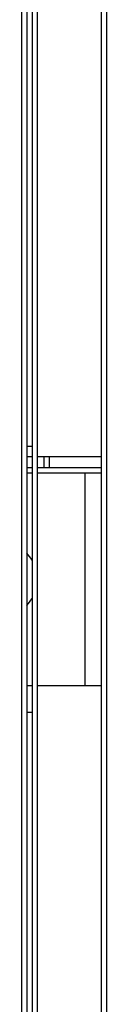
# Model space of a CAD drawing. Units: millimetres. Extents: x 120 to 8280, y 120 to 5820.
# Drawn here: x 3633 to 3649, y 2770 to 2955 of the extents above; entities that cross this region are included whole.
import ezdxf

# ---------------------------------------------------------------- set-up
doc = ezdxf.new("R2010")
doc.units = ezdxf.units.MM
doc.header["$LTSCALE"] = 20
doc.layers.add('LMC Visible', color=7, linetype='Continuous', lineweight=25)

msp = doc.modelspace()

# ---------------------------------------------------------------- linework, layer by layer
at = {"layer": 'LMC Visible'}
for p, q in [((3633.02, 3076.31), (3633.02, 2044.31)), ((3634.02, 3076.31), (3634.02, 2044.31)), ((3635.02, 3076.21), (3635.02, 2673.45)), ((3636.02, 2673.45), (3636.02, 3052.16)), ((3648.02, 3033.31), (3648.02, 2043.31)), ((3649.02, 3033.31), (3649.02, 2043.31)), ((3634.02, 2875.31), (3634.52, 2875.31)), ((3634.52, 2875.31), (3635.02, 2875.31)), ((3635.02, 2873.31), (3634.02, 2873.31)), ((3648.02, 2873.31), (3636.02, 2873.31)), ((3637.22, 2873.31), (3637.22, 2871.31)), ((3638.22, 2873.31), (3638.22, 2871.31)), ((3634.02, 2871.31), (3635.02, 2871.31)), ((3634.02, 2870.31), (3635.02, 2870.31)), ((3636.02, 2871.31), (3648.02, 2871.31)), ((3636.02, 2870.31), (3643.02, 2870.31)), ((3643.02, 2870.31), (3645.02, 2870.31)), ((3645.02, 2870.31), (3648.02, 2870.31)), ((3645.02, 2830.31), (3645.02, 2870.31)), ((3635.02, 2830.31), (3634.02, 2830.31)), ((3643.02, 2830.31), (3636.02, 2830.31)), ((3645.02, 2830.31), (3643.02, 2830.31)), ((3648.02, 2830.31), (3645.02, 2830.31)), ((3634.52, 2825.31), (3634.02, 2825.31)), ((3635.02, 2825.31), (3634.52, 2825.31))]:
    msp.add_line(p, q, dxfattribs=at)
for start, end in [(31.0027, 44.4153), (315.5847, 328.9973)]:
    msp.add_arc((3629.02, 2850.31), 7, start, end, dxfattribs=at)

doc.saveas('drawing.dxf')
